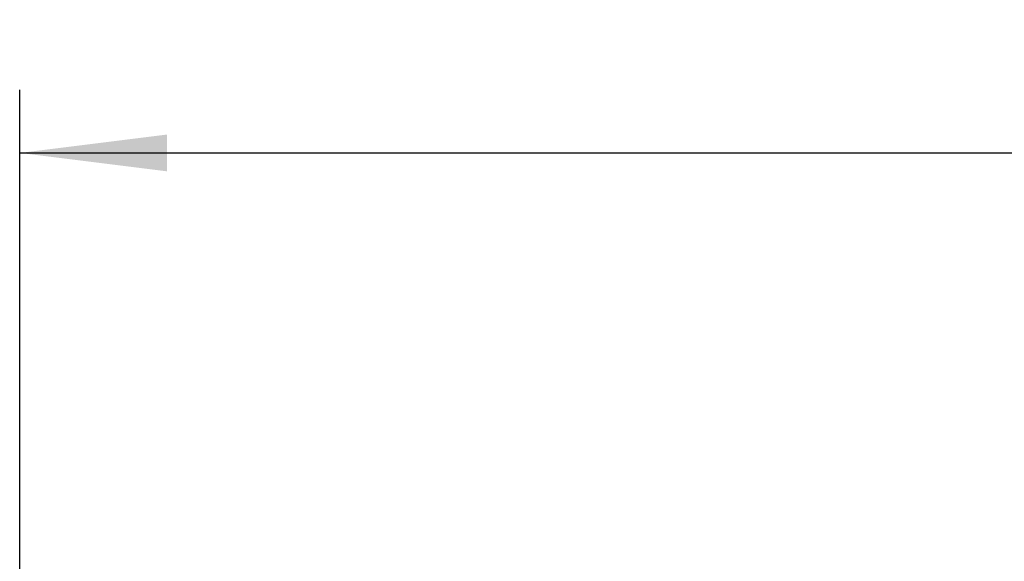
# Model space of a CAD drawing. Units: millimetres. Extents: x 0 to 420, y 0 to 297.
# Drawn here: x 96 to 119, y 170 to 183 of the extents above; entities that cross this region are included whole.
import ezdxf

# ---------------------------------------------------------------- set-up
doc = ezdxf.new("R2010")
doc.units = ezdxf.units.MM
doc.header["$LTSCALE"] = 23.1
doc.linetypes.add('CENTER', pattern=[0.6, 0.375, -0.075, 0.075, -0.075])
doc.layers.get('0').update_dxf_attribs({"linetype": 'CONTINUOUS'})
doc.layers.add('2D-BEMASSUNG', color=7, linetype='CONTINUOUS')
doc.layers.add('ACHSEN', color=7, linetype='CONTINUOUS')
doc.styles.get("Standard").update_dxf_attribs({"font": 'txt', "width": 0.7})
doc.dimstyles.new('DIMSTYLE_1', dxfattribs={"dimtxt": 2.5, "dimasz": 3.5, "dimexe": 1.5, "dimexo": 0, "dimtad": 1, "dimdsep": 46, "dimtxsty": 'STANDARD', "dimblk": '_FILLED', "dimblk1": '_FILLED', "dimblk2": '_FILLED', "dimcen": 0.09, "dimclrt": 5, "dimazin": 2, "dimtp": 0.3, "dimtm": 0.3, "dimtfac": 1, "dimtofl": 0, "dimtmove": 0, "dimatfit": 3, "dimldrblk": '_FILLED', "dimfxl": 1, "dimtolj": 1, "dimarcsym": 0})

# ---------------------------------------------------------------- blocks, each defined once
blk = doc.blocks.new('_FILLED')
at = {"color": 0, "linetype": 'BYBLOCK'}
blk.add_solid([(0, 0), (-1, 0.125), (-1, -0.125)], dxfattribs=at)
blk = doc.blocks.new('*D2')
at = {"layer": '2D-BEMASSUNG', "color": 2, "linetype": 'CONTINUOUS'}
for p, q in [((95.738, 170.175), (95.738, 180.929)), ((207.738, 170.67), (207.738, 180.929)), ((95.738, 179.429), (151.738, 179.429)), ((207.738, 179.429), (151.738, 179.429))]:
    blk.add_line(p, q, dxfattribs=at)
at = {"layer": '2D-BEMASSUNG', "color": 2, "linetype": 'CONTINUOUS', "xscale": 3.5, "yscale": 3.5, "zscale": 3.5, "rotation": 180}
blk.add_blockref('_FILLED', (95.738, 179.429), dxfattribs=at)
at = {"layer": '2D-BEMASSUNG', "color": 2, "linetype": 'CONTINUOUS', "xscale": 3.5, "yscale": 3.5, "zscale": 3.5}
blk.add_blockref('_FILLED', (207.738, 179.429), dxfattribs=at)
at = {"layer": '2D-BEMASSUNG', "color": 5, "linetype": 'CONTINUOUS', "insert": (151.738, 182.554), "char_height": 2.5, "width": 7.23214, "attachment_point": 2, "line_spacing_factor": 0.9}
blk.add_mtext('112', dxfattribs=at)

msp = doc.modelspace()

# ---------------------------------------------------------------- linework, layer by layer
at = {"layer": 'ACHSEN', "color": 7, "linetype": 'CENTER'}
msp.add_line((95.738, 163.328), (95.738, 170.175), dxfattribs=at)

# ---------------------------------------------------------------- dimensions: what is measured, and where the dimension line sits
at = {"layer": '2D-BEMASSUNG', "color": 2, "linetype": 'CONTINUOUS'}
dim = msp.add_linear_dim(base=(207.738, 179.429), p1=(95.738, 170.175), p2=(207.738, 170.67), dimstyle='DIMSTYLE_1', dxfattribs=at)
dim.commit()
dim.dimension.update_dxf_attribs({"geometry": '*D2', "text_midpoint": (151.381, 179.429), "dimtype": 160})

doc.saveas('drawing.dxf')
